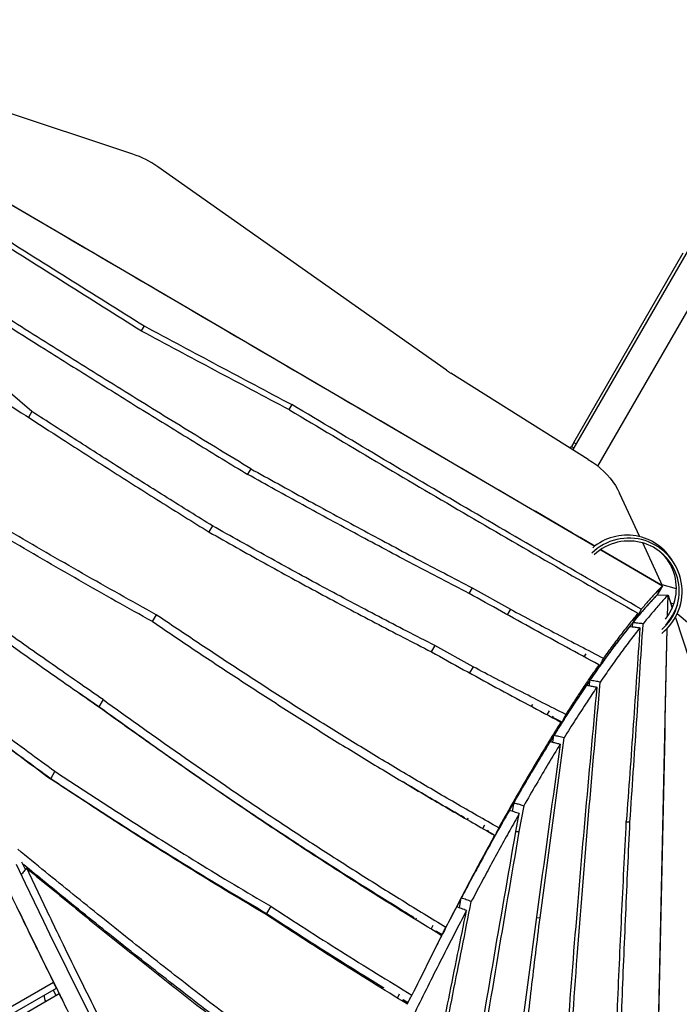
# Model space of a CAD drawing. Units: millimetres. Extents: x -12251.1 to -12214.1, y 20642.1 to 20664.3.
# Drawn here: x -12228.8 to -12228.1, y 20654 to 20655 of the extents above; entities that cross this region are included whole.
import ezdxf

# ---------------------------------------------------------------- set-up
doc = ezdxf.new("R2010")
doc.units = ezdxf.units.MM
doc.layers.get('0').update_dxf_attribs({"lineweight": 30})

# ---------------------------------------------------------------- blocks, each defined once
blk = doc.blocks.new('יער הגשם 3181')
at = {"color": 7, "linetype": 'Continuous', "lineweight": 25}
for p, q in [((-1.6387, 5.8684), (-2.9889, 3.5298)), ((-2.9621, 3.5121), (-1.611, 5.8524)), ((-3.8223, 3.9272), (-2.9654, 3.4262)), ((-3.4616, 3.8471), (-3.6955, 3.9248)), ((-3.1248, 3.6151), (-3.4349, 3.8336)), ((-2.988, 3.5374), (-2.8703, 3.7413)), ((-3.4496, 3.6627), (-3.4527, 3.6574)), ((-2.9724, 3.5194), (-3.1201, 3.612)), ((-3.5701, 3.5706), (-3.5959, 3.5931)), ((-3.2909, 3.5782), (-3.294, 3.5728)), ((-3.5701, 3.5706), (-3.5737, 3.5645)), ((-2.9914, 3.5314), (-2.9905, 3.5331)), ((-2.988, 3.5374), (-2.9905, 3.5331)), ((-2.9905, 3.5331), (-2.9879, 3.5316)), ((-2.988, 3.5374), (-2.9854, 3.5359)), ((-3.3349, 3.5092), (-3.3384, 3.5033)), ((-2.917, 3.4363), (-2.9387, 3.4831)), ((-3.376, 3.4479), (-3.3799, 3.4414)), ((-2.8926, 3.3837), (-2.9139, 3.4296)), ((-2.8926, 3.3837), (-2.9589, 3.4224)), ((-2.9589, 3.4224), (-2.8926, 3.3837)), ((-2.8926, 3.3837), (-2.8984, 3.3739)), ((-2.8972, 3.376), (-2.8926, 3.3837)), ((-2.8777, 3.3802), (-2.8931, 3.3848)), ((-3.0971, 3.3814), (-3.1006, 3.3755)), ((-3.0971, 3.3814), (-3.056, 3.3584)), ((-2.8993, 3.3729), (-2.8993, 3.3729)), ((-2.8984, 3.3739), (-2.8867, 3.3736)), ((-2.8978, 3.3738), (-2.8867, 3.3736)), ((-2.8872, 3.351), (-2.8867, 3.3736)), ((-2.8872, 3.3507), (-2.8867, 3.3736)), ((-2.8867, 3.3736), (-2.8821, 3.3597)), ((-2.884, 3.3653), (-2.8804, 3.3643)), ((-2.8766, 3.3631), (-2.8766, 3.3631)), ((-3.4366, 3.3525), (-3.4408, 3.3453)), ((-3.056, 3.3584), (-3.0594, 3.3526)), ((-2.9101, 3.3611), (-2.9101, 3.3611)), ((-2.8804, 3.3542), (-2.8802, 3.3536)), ((-2.8792, 3.3557), (-2.8795, 3.3559)), ((-2.6288, 3.1418), (-2.8768, 3.3536)), ((-2.9249, 3.3396), (-2.9246, 3.344)), ((-2.9197, 3.35), (-2.9208, 3.3506)), ((-2.8874, 3.3428), (-2.8874, 3.3441)), ((-2.8874, 3.3426), (-2.8874, 3.3439)), ((-2.8788, 3.3496), (-2.8634, 3.3025)), ((-2.9099, 2.33), (-2.8875, 3.3379)), ((-3.1372, 3.3194), (-3.1411, 3.3128)), ((-3.096, 3.2966), (-3.1372, 3.3194)), ((-2.9934, 3.3165), (-2.9931, 3.3169)), ((-2.9768, 3.3075), (-2.9748, 3.3104)), ((-2.9497, 3.3116), (-2.9497, 3.3116)), ((-2.9442, 3.319), (-2.9441, 3.319)), ((-2.971, 3.3044), (-2.9709, 3.3046)), ((-3.096, 3.2966), (-3.0999, 3.29)), ((-2.9613, 3.2981), (-2.96, 3.2974)), ((-2.9711, 3.2763), (-2.9706, 3.2822)), ((-3.4982, 3.2537), (-3.5206, 3.2692)), ((-3.4937, 3.2614), (-3.4982, 3.2537)), ((-3.0333, 3.2542), (-3.0321, 3.256)), ((-3.0165, 3.2452), (-3.0139, 3.2494)), ((-3.0109, 3.2423), (-3.01, 3.2438)), ((-3.0003, 3.2372), (-3.0103, 3.2423)), ((-3.0065, 3.2398), (-3.0062, 3.2402)), ((-3.0242, 3.0272), (-2.9984, 3.2203)), ((-3.0103, 3.2156), (-3.0093, 3.223)), ((-3.574, 3.1939), (-3.5737, 3.1941)), ((-3.413, 3.1933), (-3.413, 3.1929)), ((-3.5454, 3.1844), (-3.5499, 3.1767)), ((-3.0525, 3.1508), (-3.0542, 3.1415)), ((-3.3461, 3.1469), (-3.3456, 3.1472)), ((-3.341, 3.1441), (-3.3415, 3.1438)), ((-3.3364, 3.141), (-3.3369, 3.1407)), ((-3.0417, 3.1474), (-3.0469, 3.1196)), ((-3.4821, 3.1317), (-3.4813, 3.132)), ((-3.1023, 3.1326), (-3.1014, 3.1344)), ((-3.0502, 3.1197), (-3.0465, 3.139)), ((-2.9315, 3.1303), (-2.9276, 3.1302)), ((-3.0856, 3.1231), (-3.0835, 3.127)), ((-3.0803, 3.1201), (-3.0797, 3.1211)), ((-3.0724, 3.1156), (-3.08, 3.1199)), ((-3.0502, 3.1196), (-3.0469, 3.1196)), ((-3.43, 3.0985), (-3.4292, 3.099)), ((-3.2836, 3.1061), (-3.2848, 3.1061)), ((-3.4244, 3.096), (-3.4252, 3.0955)), ((-3.4195, 3.093), (-3.4204, 3.0925)), ((-3.5772, 3.0788), (-3.5809, 3.0867)), ((-3.5718, 3.0771), (-3.5727, 3.0788)), ((-3.5716, 3.0769), (-3.5724, 3.0787)), ((-3.1109, 3.0378), (-3.1088, 3.0484)), ((-3.5285, 3.0416), (-3.5275, 3.0422)), ((-3.5233, 3.0388), (-3.5243, 3.0383)), ((-3.5192, 3.0355), (-3.5202, 3.0349)), ((-3.3136, 3.0395), (-3.3181, 3.0318)), ((-3.1609, 3.0284), (-3.1614, 3.0273)), ((-3.1577, 3.0252), (-3.1569, 3.0269)), ((-3.0281, 3.0273), (-3.0242, 3.0272)), ((-3.136, 3.0118), (-3.1353, 3.0134)), ((-3.1354, 3.0128), (-3.1294, 3.0091)), ((-3.133, 3.01), (-3.1325, 3.0111)), ((-3.133, 3.0098), (-3.1324, 3.011)), ((-3.8469, 2.7852), (-3.547, 2.9579)), ((-3.8433, 2.7789), (-3.5437, 2.9516)), ((-3.4205, 2.9553), (-3.421, 2.9563)), ((-3.1938, 2.9511), (-3.1931, 2.9527)), ((-3.5407, 2.9453), (-3.8391, 2.7733)), ((-3.5473, 2.9495), (-3.5441, 2.9433)), ((-3.1773, 2.9409), (-3.1752, 2.9453)), ((-3.1721, 2.9378), (-3.1713, 2.9395)), ((-3.1713, 2.9394), (-3.1662, 2.9362)), ((-3.1693, 2.936), (-3.1685, 2.9377)), ((-3.1693, 2.9359), (-3.1684, 2.9376)), ((-3.1661, 2.9363), (-3.167, 2.9345))]:
    blk.add_line(p, q, dxfattribs=at)
at = {"color": 7, "linetype": 'Continuous', "lineweight": 25, "flags": 128}
for points in [[(-3.5065, 2.9202), (-3.5169, 2.941), (-3.5272, 2.9617), (-3.5374, 2.9823), (-3.5475, 3.0029), (-3.5575, 3.0233), (-3.5673, 3.0438), (-3.5771, 3.0641), (-3.5867, 3.0844)], [(-2.9724, 3.5194), (-2.9679, 3.5165), (-2.9637, 3.5134), (-2.9596, 3.51), (-2.9558, 3.5065), (-2.9522, 3.5029), (-2.9489, 3.4991), (-2.9459, 3.4952), (-2.9432, 3.4912), (-2.9408, 3.4872), (-2.9387, 3.4831)], [(-3.5382, 2.9405), (-3.5439, 2.9521), (-3.5541, 2.9727), (-3.5642, 2.9933), (-3.5742, 3.0138), (-3.584, 3.0342)], [(-3.0055, 3.229), (-3.0037, 3.2332), (-3.0027, 3.2352), (-3.0018, 3.2373)], [(-2.9966, 3.2455), (-2.9975, 3.2434), (-2.9985, 3.2413), (-3.0003, 3.2372)], [(-3.3965, 3.1814), (-3.3965, 3.1814), (-3.3961, 3.1815)], [(-3.4996, 3.1438), (-3.4996, 3.1435), (-3.4996, 3.143)], [(-3.0686, 3.1237), (-3.0695, 3.1217), (-3.0705, 3.1196), (-3.0724, 3.1156)], [(-3.0768, 3.1076), (-3.0758, 3.1096), (-3.0749, 3.1117), (-3.073, 3.1157)], [(-3.2719, 3.0975), (-3.2719, 3.0977), (-3.2723, 3.0987)], [(-3.2279, 3.0701), (-3.227, 3.0683), (-3.227, 3.0683)], [(-3.2169, 3.0619), (-3.2165, 3.0618), (-3.2147, 3.0618)], [(-3.3145, 3.0295), (-3.3148, 3.0287), (-3.3149, 3.0282)], [(-3.2942, 3.0147), (-3.2933, 3.0155), (-3.2931, 3.0157)], [(-3.1412, 3.015), (-3.1401, 3.0172), (-3.1391, 3.0193)], [(-3.47, 2.996), (-3.4702, 2.9949), (-3.4702, 2.9945)], [(-3.453, 2.9808), (-3.4517, 2.9814), (-3.4515, 2.9815)], [(-3.2204, 2.9696), (-3.2207, 2.9691), (-3.2211, 2.9681)], [(-3.5437, 2.9516), (-3.5454, 2.9548), (-3.5462, 2.9564), (-3.547, 2.9579)], [(-3.1994, 2.9545), (-3.1986, 2.9555), (-3.1983, 2.9559)], [(-3.5407, 2.9453), (-3.5399, 2.9437), (-3.539, 2.9421), (-3.5373, 2.9389)]]:
    blk.add_lwpolyline(points, dxfattribs=at)
at = {"color": 7, "linetype": 'Continuous', "lineweight": 25}
for centre, radius, start, end in [((-3.4942, 3.7495), 0.1029, 54.7768, 71.4926), ((-3.065, 3.7001), 0.1039, 234.8301, 237.9484), ((-2.9307, 3.381), 0.057, 30.0574, 130.3742), ((-2.9287, 3.3776), 0.0572, 308.0192, 134.3555), ((-2.9287, 3.3776), 0.0541, 310.746, 133.4506), ((-2.9307, 3.381), 0.053, 345.7091, 43.8737), ((-2.9307, 3.381), 0.057, 316.3289, 341.7614), ((-2.9307, 3.381), 0.053, 321.3016, 345.7091), ((-3.1908, 3.0315), 0.013, 36.1246, 79.3782), ((-3.5439, 2.9431), 0.013, 175.5727, 208.6689)]:
    blk.add_arc(centre, radius, start, end, dxfattribs=at)
for points, knots in [([(-3.8704, 3.9264), (-3.8276, 3.8998), (-3.7422, 3.8465), (-3.602, 3.7584), (-3.5045, 3.6971), (-3.4496, 3.6627)], [0, 0, 0, 0, 0.3042949, 0.6085936, 1, 1, 1, 1]), ([(-2.9653, 3.4261), (-3.0501, 3.4756), (-3.2439, 3.5886), (-3.5295, 3.7558), (-3.7305, 3.8734), (-3.8225, 3.9273)], [0, 0, 0, 0, 0.296542, 0.677857, 1, 1, 1, 1]), ([(-3.4525, 3.6572), (-3.5071, 3.6915), (-3.6038, 3.7525), (-3.7427, 3.84), (-3.8273, 3.8929), (-3.8695, 3.9193)], [0, 0, 0, 0, 0.39265, 0.696324, 1, 1, 1, 1]), ([(-3.7473, 3.7579), (-3.7154, 3.7379), (-3.6516, 3.6978), (-3.5698, 3.6463), (-3.5018, 3.6037), (-3.4474, 3.5699), (-3.3929, 3.5364), (-3.3565, 3.5142), (-3.3383, 3.5032)], [0, 0, 0, 0, 0.234461, 0.468921, 0.601684, 0.734446, 0.867223, 1, 1, 1, 1]), ([(-3.3349, 3.5092), (-3.3575, 3.5229), (-3.4026, 3.5503), (-3.4705, 3.5922), (-3.5387, 3.6347), (-3.63, 3.692), (-3.6986, 3.7349), (-3.7442, 3.7636)], [0, 0, 0, 0, 0.164423, 0.328857, 0.496641, 0.664426, 1, 1, 1, 1]), ([(-3.8296, 3.7295), (-3.807, 3.7151), (-3.7617, 3.6862), (-3.6906, 3.6401), (-3.6159, 3.5917), (-3.5462, 3.5466), (-3.4851, 3.5074), (-3.4325, 3.4741), (-3.3973, 3.4522), (-3.3797, 3.4413)], [0, 0, 0, 0, 0.150601, 0.301207, 0.475895, 0.650581, 0.767055, 0.883529, 1, 1, 1, 1]), ([(-3.4496, 3.6627), (-3.4232, 3.6485), (-3.3703, 3.6203), (-3.3174, 3.5922), (-3.2909, 3.5782)], [0, 0, 0, 0, 0.4999962, 1, 1, 1, 1]), ([(-3.2935, 3.5726), (-3.3201, 3.5866), (-3.3731, 3.6147), (-3.426, 3.643), (-3.4525, 3.6572)], [0, 0, 0, 0, 0.499995, 1, 1, 1, 1]), ([(-2.9154, 3.3585), (-2.9468, 3.3765), (-3.0097, 3.4125), (-3.1037, 3.4672), (-3.1974, 3.5224), (-3.2597, 3.5596), (-3.2909, 3.5782)], [0, 0, 0, 0, 0.249974, 0.499948, 0.749974, 1, 1, 1, 1]), ([(-3.376, 3.4479), (-3.3923, 3.4579), (-3.4248, 3.4781), (-3.4734, 3.5087), (-3.5218, 3.5396), (-3.554, 3.5603), (-3.5701, 3.5706)], [0, 0, 0, 0, 0.249975, 0.499951, 0.749975, 1, 1, 1, 1]), ([(-3.2935, 3.5726), (-3.2625, 3.5541), (-3.2004, 3.5171), (-3.107, 3.4622), (-3.0132, 3.4078), (-2.9504, 3.372), (-2.919, 3.3542)], [0, 0, 0, 0, 0.2499706, 0.4999405, 0.7499703, 1, 1, 1, 1]), ([(-3.1004, 3.3754), (-3.1204, 3.3858), (-3.1603, 3.4065), (-3.2199, 3.4383), (-3.2792, 3.4704), (-3.3186, 3.4923), (-3.3383, 3.5032)], [0, 0, 0, 0, 0.249944, 0.499888, 0.749944, 1, 1, 1, 1]), ([(-3.3349, 3.5092), (-3.3152, 3.4984), (-3.2759, 3.4766), (-3.2165, 3.4444), (-3.157, 3.4126), (-3.117, 3.3918), (-3.0971, 3.3814)], [0, 0, 0, 0, 0.249951, 0.499902, 0.749951, 1, 1, 1, 1]), ([(-3.1372, 3.3194), (-3.1573, 3.3297), (-3.1975, 3.3504), (-3.2574, 3.3822), (-3.3169, 3.4147), (-3.3563, 3.4368), (-3.376, 3.4479)], [0, 0, 0, 0, 0.249889, 0.499779, 0.749889, 1, 1, 1, 1]), ([(-3.4366, 3.3525), (-3.4498, 3.3598), (-3.4762, 3.3745), (-3.5157, 3.3968), (-3.5549, 3.4194), (-3.581, 3.4345), (-3.5941, 3.4421)], [0, 0, 0, 0, 0.249966, 0.499934, 0.749966, 1, 1, 1, 1]), ([(-3.3797, 3.4413), (-3.36, 3.4302), (-3.3207, 3.408), (-3.2612, 3.3756), (-3.2013, 3.3437), (-3.161, 3.323), (-3.1409, 3.3127)], [0, 0, 0, 0, 0.2498902, 0.4997789, 0.7498895, 1, 1, 1, 1]), ([(-3.4405, 3.3452), (-3.4538, 3.3525), (-3.4802, 3.3672), (-3.5196, 3.3896), (-3.5588, 3.4122), (-3.5849, 3.4274), (-3.5979, 3.435)], [0, 0, 0, 0, 0.249966, 0.499933, 0.749966, 1, 1, 1, 1]), ([(-3.4937, 3.2614), (-3.5119, 3.274), (-3.5484, 3.2993), (-3.6052, 3.3393), (-3.6642, 3.3811), (-3.705, 3.4102), (-3.7255, 3.4247)], [0, 0, 0, 0, 0.234752, 0.469525, 0.734762, 1, 1, 1, 1]), ([(-3.7199, 3.4106), (-3.7042, 3.3994), (-3.6596, 3.3676), (-3.6006, 3.3255), (-3.5425, 3.2845), (-3.5133, 3.2642), (-3.4987, 3.254)], [0, 0, 0, 0, 0.2130686, 0.6065197, 0.8032604, 1, 1, 1, 1]), ([(-2.8926, 3.3837), (-2.8951, 3.3811), (-2.9, 3.376), (-2.9076, 3.3676), (-2.9128, 3.3615), (-2.9154, 3.3585)], [0, 0, 0, 0, 0.333331, 0.666664, 1, 1, 1, 1]), ([(-2.961, 3.2988), (-2.9843, 3.3114), (-3.0309, 3.3366), (-3.0772, 3.3625), (-3.1004, 3.3754)], [0, 0, 0, 0, 0.4999601, 1, 1, 1, 1]), ([(-2.8984, 3.3739), (-2.9012, 3.3709), (-2.9068, 3.3649), (-2.9156, 3.3549), (-2.9216, 3.3477), (-2.9246, 3.344)], [0, 0, 0, 0, 0.333333, 0.666667, 1, 1, 1, 1]), ([(-2.8984, 3.3739), (-2.9019, 3.3702), (-2.9088, 3.3628), (-2.916, 3.3543), (-2.9197, 3.35)], [0, 0, 0, 0, 0.500001, 1, 1, 1, 1]), ([(-2.8867, 3.3736), (-2.8896, 3.3705), (-2.8953, 3.3643), (-2.9042, 3.354), (-2.9104, 3.3465), (-2.9135, 3.3428)], [0, 0, 0, 0, 0.333357, 0.666691, 1, 1, 1, 1]), ([(-3.0686, 3.1237), (-3.0842, 3.1326), (-3.1155, 3.1504), (-3.1621, 3.1777), (-3.2085, 3.2055), (-3.2546, 3.2339), (-3.3005, 3.2628), (-3.3461, 3.2923), (-3.3915, 3.3222), (-3.4215, 3.3424), (-3.4366, 3.3525)], [0, 0, 0, 0, 0.124801, 0.249614, 0.374425, 0.499223, 0.624409, 0.749607, 0.874808, 1, 1, 1, 1]), ([(-3.056, 3.3584), (-3.0394, 3.3496), (-3.0062, 3.3319), (-2.9728, 3.3145), (-2.9561, 3.3058)], [0, 0, 0, 0, 0.499984, 1, 1, 1, 1]), ([(-2.919, 3.3542), (-2.922, 3.3505), (-2.9279, 3.3433), (-2.9371, 3.3315), (-2.9465, 3.3191), (-2.9529, 3.3102), (-2.9561, 3.3058)], [0, 0, 0, 0, 0.249997, 0.499996, 0.749997, 1, 1, 1, 1]), ([(-2.9233, 3.3457), (-2.9226, 3.3471), (-2.9215, 3.3492), (-2.9201, 3.352), (-2.9194, 3.3534), (-2.919, 3.3542)], [0, 0, 0, 0, 0.5, 0.75, 1, 1, 1, 1]), ([(-2.9154, 3.3585), (-2.9157, 3.3578), (-2.9165, 3.3564), (-2.9179, 3.3535), (-2.919, 3.3514), (-2.9197, 3.35)], [0, 0, 0, 0, 0.25, 0.5, 1, 1, 1, 1]), ([(-3.4405, 3.3452), (-3.4256, 3.3351), (-3.3957, 3.3148), (-3.3505, 3.285), (-3.3051, 3.2555), (-3.2593, 3.2265), (-3.2132, 3.198), (-3.1667, 3.1701), (-3.12, 3.1426), (-3.0887, 3.1247), (-3.073, 3.1157)], [0, 0, 0, 0, 0.12481, 0.24963, 0.374446, 0.499251, 0.62443, 0.749622, 0.874817, 1, 1, 1, 1]), ([(-2.9233, 3.3457), (-2.9262, 3.342), (-2.9321, 3.3348), (-2.9412, 3.3231), (-2.9505, 3.3107), (-2.9568, 3.3018), (-2.96, 3.2974)], [0, 0, 0, 0, 0.25, 0.5, 0.75, 1, 1, 1, 1]), ([(-2.9276, 3.1302), (-2.9252, 3.1656), (-2.9204, 3.2365), (-2.9158, 3.3073), (-2.9135, 3.3428)], [0, 0, 0, 0, 0.499999, 1, 1, 1, 1]), ([(-2.9135, 3.3428), (-2.9153, 3.343), (-2.9181, 3.3433), (-2.9218, 3.3437), (-2.9237, 3.3439), (-2.9246, 3.344)], [0, 0, 0, 0, 0.5, 0.75, 1, 1, 1, 1]), ([(-2.9279, 3.34), (-2.9313, 3.3357), (-2.9381, 3.3271), (-2.9487, 3.3131), (-2.9595, 3.2982), (-2.9669, 3.2876), (-2.9706, 3.2822)], [0, 0, 0, 0, 0.25, 0.4999999, 0.7499999, 1, 1, 1, 1]), ([(-2.9168, 3.3386), (-2.9202, 3.3343), (-2.927, 3.3256), (-2.9376, 3.3114), (-2.9484, 3.2964), (-2.9558, 3.2856), (-2.9595, 3.2802)], [0, 0, 0, 0, 0.25003, 0.50004, 0.750029, 1, 1, 1, 1]), ([(-2.9168, 3.3386), (-2.9192, 3.3039), (-2.924, 3.2345), (-2.929, 3.1651), (-2.9315, 3.1304)], [0, 0, 0, 0, 0.499998, 1, 1, 1, 1]), ([(-2.9279, 3.34), (-2.927, 3.3399), (-2.9247, 3.3396), (-2.9209, 3.3391), (-2.9182, 3.3388), (-2.9168, 3.3386)], [0, 0, 0, 0, 0.2499999, 0.6249999, 1, 1, 1, 1]), ([(-2.9099, 2.3299), (-2.9061, 2.4942), (-2.8985, 2.8303), (-2.8912, 3.1664), (-2.8875, 3.3381)], [0, 0, 0, 0, 0.489052, 1, 1, 1, 1]), ([(-3.1409, 3.3127), (-3.1294, 3.3063), (-3.1063, 3.2935), (-3.06, 3.2682), (-3.0251, 3.2496), (-3.0018, 3.2373)], [0, 0, 0, 0, 0.249963, 0.499926, 1, 1, 1, 1]), ([(-2.961, 3.2988), (-2.9642, 3.2941), (-2.9708, 3.2848), (-2.98, 3.271), (-2.9886, 3.2579), (-2.9939, 3.2496), (-2.9966, 3.2455)], [0, 0, 0, 0, 0.281584, 0.563169, 0.781584, 1, 1, 1, 1]), ([(-2.961, 3.2988), (-2.9613, 3.2981), (-2.962, 3.2967), (-2.9633, 3.2939), (-2.9642, 3.2918), (-2.9649, 3.2904)], [0, 0, 0, 0, 0.25, 0.5, 1, 1, 1, 1]), ([(-2.96, 3.2974), (-2.9593, 3.2988), (-2.9583, 3.3009), (-2.957, 3.3037), (-2.9564, 3.3051), (-2.9561, 3.3058)], [0, 0, 0, 0, 0.5, 0.75, 1, 1, 1, 1]), ([(-2.9966, 3.2455), (-3.0132, 3.2539), (-3.0465, 3.2707), (-3.0795, 3.288), (-3.096, 3.2966)], [0, 0, 0, 0, 0.499969, 1, 1, 1, 1]), ([(-2.9649, 3.2904), (-2.9682, 3.2856), (-2.9749, 3.276), (-2.9843, 3.262), (-2.9927, 3.2491), (-2.9978, 3.2412), (-3.0003, 3.2372)], [0, 0, 0, 0, 0.291442, 0.582883, 0.791442, 1, 1, 1, 1]), ([(-2.9936, 2.8554), (-2.9903, 2.9017), (-2.9837, 2.9958), (-2.9722, 3.1374), (-2.9637, 3.2326), (-2.9595, 3.2802)], [0, 0, 0, 0, 0.326659, 0.66332, 1, 1, 1, 1]), ([(-2.9595, 3.2802), (-2.9613, 3.2806), (-2.9641, 3.2811), (-2.9678, 3.2817), (-2.9697, 3.2821), (-2.9706, 3.2822)], [0, 0, 0, 0, 0.4999999, 0.75, 1, 1, 1, 1]), ([(-3.6618, 3.2705), (-3.6424, 3.2561), (-3.6038, 3.2272), (-3.5648, 3.1987), (-3.5454, 3.1844)], [0, 0, 0, 0, 0.499993, 1, 1, 1, 1]), ([(-2.9742, 3.2769), (-2.9779, 3.2715), (-2.9854, 3.2603), (-2.9971, 3.2424), (-3.0052, 3.2294), (-3.0093, 3.223)], [0, 0, 0, 0, 0.32124, 0.66062, 1, 1, 1, 1]), ([(-2.9632, 3.2748), (-2.9675, 3.2276), (-2.9763, 3.1331), (-2.9881, 2.9934), (-2.9951, 2.9009), (-2.9984, 2.8557)], [0, 0, 0, 0, 0.3384537, 0.6769214, 1, 1, 1, 1]), ([(-2.9632, 3.2748), (-2.9667, 3.2696), (-2.9741, 3.2584), (-2.9859, 3.2403), (-2.9942, 3.227), (-2.9984, 3.2203)], [0, 0, 0, 0, 0.306956, 0.65349, 1, 1, 1, 1]), ([(-2.9742, 3.2769), (-2.9733, 3.2767), (-2.971, 3.2763), (-2.9673, 3.2756), (-2.9645, 3.2751), (-2.9632, 3.2748)], [0, 0, 0, 0, 0.25, 0.625, 1, 1, 1, 1]), ([(-3.4937, 3.2614), (-3.4787, 3.2507), (-3.4488, 3.2292), (-3.4036, 3.1975), (-3.3581, 3.1662), (-3.3122, 3.1353), (-3.266, 3.105), (-3.2194, 3.0752), (-3.1725, 3.0458), (-3.141, 3.0266), (-3.1253, 3.0171)], [0, 0, 0, 0, 0.124812, 0.249632, 0.374449, 0.499255, 0.624433, 0.749624, 0.874818, 1, 1, 1, 1]), ([(-3.657, 3.2558), (-3.6411, 3.2439), (-3.6055, 3.2174), (-3.5697, 3.1912), (-3.5499, 3.1767)], [0, 0, 0, 0, 0.448373, 1, 1, 1, 1]), ([(-3.6547, 3.2541), (-3.6373, 3.2411), (-3.6025, 3.215), (-3.5675, 3.1892), (-3.55, 3.1762)], [0, 0, 0, 0, 0.499994, 1, 1, 1, 1]), ([(-3.1299, 3.0079), (-3.1456, 3.0176), (-3.177, 3.0368), (-3.2238, 3.0663), (-3.2704, 3.0963), (-3.3166, 3.1268), (-3.3625, 3.1579), (-3.4082, 3.1895), (-3.4536, 3.2216), (-3.4836, 3.2432), (-3.4987, 3.254)], [0, 0, 0, 0, 0.1248, 0.249613, 0.374422, 0.499219, 0.624406, 0.749604, 0.874807, 1, 1, 1, 1]), ([(-3.4982, 3.2537), (-3.4833, 3.243), (-3.4533, 3.2215), (-3.408, 3.1897), (-3.3625, 3.1584), (-3.3166, 3.1275), (-3.2703, 3.0971), (-3.2236, 3.0673), (-3.1866, 3.0441), (-3.165, 3.0309), (-3.1593, 3.0274)], [0, 0, 0, 0, 0.135563, 0.271136, 0.406705, 0.542262, 0.678219, 0.814191, 0.950165, 1, 1, 1, 1]), ([(-3.0018, 3.2373), (-3.0061, 3.2304), (-3.0146, 3.2167), (-3.0278, 3.1949), (-3.0412, 3.1721), (-3.0548, 3.1485), (-3.064, 3.132), (-3.0686, 3.1237)], [0, 0, 0, 0, 0.2000003, 0.4000007, 0.600001, 0.8000009, 1, 1, 1, 1]), ([(-3.0055, 3.229), (-3.0098, 3.2222), (-3.0184, 3.2085), (-3.0315, 3.1867), (-3.0449, 3.164), (-3.0585, 3.1404), (-3.0677, 3.1238), (-3.0724, 3.1156)], [0, 0, 0, 0, 0.2, 0.4, 0.5999999, 0.7999999, 1, 1, 1, 1]), ([(-3.0134, 3.2164), (-3.0176, 3.2095), (-3.0261, 3.1956), (-3.0392, 3.1738), (-3.048, 3.1584), (-3.0525, 3.1508)], [0, 0, 0, 0, 0.333333, 0.666667, 1, 1, 1, 1]), ([(-3.0134, 3.2164), (-3.0125, 3.2162), (-3.0102, 3.2156), (-3.0066, 3.2147), (-3.0038, 3.214), (-3.0025, 3.2137)], [0, 0, 0, 0, 0.25, 0.625, 1, 1, 1, 1]), ([(-2.9984, 3.2203), (-3.0002, 3.2208), (-3.0029, 3.2214), (-3.0066, 3.2223), (-3.0084, 3.2228), (-3.0093, 3.223)], [0, 0, 0, 0, 0.5, 0.75, 1, 1, 1, 1]), ([(-3.0025, 3.2137), (-3.0104, 3.1562), (-3.0223, 3.0701), (-3.0378, 2.9552), (-3.0493, 2.8681), (-3.0605, 2.7801), (-3.0677, 2.7209), (-3.0713, 2.6912)], [0, 0, 0, 0, 0.33015, 0.495228, 0.660306, 0.830151, 1, 1, 1, 1]), ([(-3.0025, 3.2137), (-3.0067, 3.2067), (-3.0153, 3.1927), (-3.0283, 3.1706), (-3.0373, 3.1551), (-3.0417, 3.1474)], [0, 0, 0, 0, 0.333357, 0.66669, 1, 1, 1, 1]), ([(-3.5454, 3.1844), (-3.5264, 3.1719), (-3.4884, 3.147), (-3.4372, 3.1144), (-3.392, 3.0864), (-3.353, 3.0627), (-3.3267, 3.0473), (-3.3136, 3.0395)], [0, 0, 0, 0, 0.249834, 0.499664, 0.666441, 0.833225, 1, 1, 1, 1]), ([(-3.3186, 3.0307), (-3.3317, 3.0384), (-3.3578, 3.0539), (-3.3967, 3.0777), (-3.4419, 3.1058), (-3.493, 3.1386), (-3.531, 3.1637), (-3.55, 3.1762)], [0, 0, 0, 0, 0.166537, 0.333084, 0.499623, 0.749809, 1, 1, 1, 1]), ([(-3.5499, 3.1767), (-3.531, 3.1642), (-3.493, 3.1392), (-3.4417, 3.1067), (-3.3965, 3.0787), (-3.3575, 3.055), (-3.3312, 3.0396), (-3.3181, 3.0318)], [0, 0, 0, 0, 0.249836, 0.499667, 0.666443, 0.833226, 1, 1, 1, 1]), ([(-3.1054, 3.1345), (-3.1101, 3.1371), (-3.1303, 3.1487), (-3.1527, 3.1618), (-3.1703, 3.1723), (-3.1724, 3.1736)], [0, 0, 0, 0, 0.2066795, 0.9049953, 1, 1, 1, 1]), ([(-3.0525, 3.1508), (-3.0516, 3.1505), (-3.0493, 3.1498), (-3.0457, 3.1487), (-3.0431, 3.1478), (-3.0417, 3.1474)], [0, 0, 0, 0, 0.25, 0.625, 1, 1, 1, 1]), ([(-3.0572, 3.1425), (-3.0607, 3.1364), (-3.0676, 3.1242), (-3.0782, 3.1052), (-3.0886, 3.0862), (-3.0988, 3.0673), (-3.1055, 3.0547), (-3.1088, 3.0484)], [0, 0, 0, 0, 0.206483, 0.412966, 0.619449, 0.809725, 1, 1, 1, 1]), ([(-3.0465, 3.139), (-3.0483, 3.1396), (-3.051, 3.1405), (-3.0545, 3.1416), (-3.0563, 3.1422), (-3.0572, 3.1425)], [0, 0, 0, 0, 0.5, 0.75, 1, 1, 1, 1]), ([(-3.0465, 3.139), (-3.0499, 3.133), (-3.0567, 3.121), (-3.067, 3.1023), (-3.0774, 3.0834), (-3.0877, 3.0641), (-3.0946, 3.0511), (-3.0981, 3.0445)], [0, 0, 0, 0, 0.202319, 0.404628, 0.606928, 0.803468, 1, 1, 1, 1]), ([(-2.9493, 2.7189), (-2.948, 2.7536), (-2.9455, 2.8228), (-2.9412, 2.926), (-2.9366, 3.0285), (-2.9332, 3.0964), (-2.9315, 3.1304)], [0, 0, 0, 0, 0.252348, 0.504699, 0.752348, 1, 1, 1, 1]), ([(-2.9435, 2.7296), (-2.9424, 2.7633), (-2.9401, 2.8307), (-2.9363, 2.9312), (-2.9322, 3.031), (-2.9291, 3.0972), (-2.9276, 3.1302)], [0, 0, 0, 0, 0.252348, 0.504699, 0.752348, 1, 1, 1, 1]), ([(-3.1231, 2.686), (-3.1192, 2.7104), (-3.1115, 2.7592), (-3.0956, 2.8558), (-3.0752, 2.976), (-3.0585, 3.0718), (-3.0502, 3.1197)], [0, 0, 0, 0, 0.168326, 0.336656, 0.668325, 1, 1, 1, 1]), ([(-3.0469, 3.1196), (-3.055, 3.0723), (-3.0711, 2.9778), (-3.0909, 2.8584), (-3.1066, 2.7613), (-3.1143, 2.7114), (-3.1182, 2.6865)], [0, 0, 0, 0, 0.327755, 0.655514, 0.827755, 1, 1, 1, 1]), ([(-3.073, 3.1157), (-3.077, 3.1084), (-3.0854, 3.0931), (-3.0983, 3.069), (-3.1117, 3.0435), (-3.1207, 3.0259), (-3.1253, 3.0171)], [0, 0, 0, 0, 0.234359, 0.489575, 0.744789, 1, 1, 1, 1]), ([(-3.6166, 3.1021), (-3.6114, 3.091), (-3.6009, 3.0688), (-3.5849, 3.0352), (-3.5705, 3.0055), (-3.5578, 2.9797), (-3.5506, 2.9652), (-3.547, 2.9579)], [0, 0, 0, 0, 0.233665, 0.467262, 0.700825, 0.850408, 1, 1, 1, 1]), ([(-3.2213, 2.8185), (-3.2419, 2.8336), (-3.2832, 2.8638), (-3.3446, 2.9099), (-3.4056, 2.9567), (-3.4659, 3.0041), (-3.5259, 3.0522), (-3.5656, 3.0845), (-3.5854, 3.1007)], [0, 0, 0, 0, 0.166531, 0.333068, 0.499594, 0.666391, 0.833196, 1, 1, 1, 1]), ([(-3.0768, 3.1076), (-3.0808, 3.1003), (-3.0892, 3.0851), (-3.1022, 3.061), (-3.1157, 3.0355), (-3.1248, 3.0179), (-3.1294, 3.0091)], [0, 0, 0, 0, 0.2339942, 0.4893295, 0.7446648, 1, 1, 1, 1]), ([(-3.5759, 3.0804), (-3.5764, 3.0798), (-3.5773, 3.0787), (-3.5792, 3.0764), (-3.5806, 3.0746), (-3.5815, 3.0735)], [0, 0, 0, 0, 0.250045, 0.500089, 1, 1, 1, 1]), ([(-3.2422, 2.8226), (-3.2576, 2.8339), (-3.2937, 2.8603), (-3.3499, 2.9027), (-3.411, 2.9495), (-3.4715, 2.9971), (-3.5275, 3.042), (-3.5633, 3.0712), (-3.5792, 3.0842)], [0, 0, 0, 0, 0.134112, 0.314334, 0.494545, 0.675037, 0.855539, 1, 1, 1, 1]), ([(-3.5759, 3.0804), (-3.5716, 3.0714), (-3.5631, 3.0533), (-3.55, 3.026), (-3.5351, 2.9952), (-3.5182, 2.9608), (-3.4994, 2.9229), (-3.4802, 2.8848), (-3.4607, 2.8466), (-3.4409, 2.8082), (-3.4212, 2.7705), (-3.4016, 2.7335), (-3.3821, 2.6972), (-3.3624, 2.6608), (-3.3425, 2.6245), (-3.3291, 2.6004), (-3.3224, 2.5883)], [0, 0, 0, 0, 0.056578, 0.113159, 0.169743, 0.247192, 0.324649, 0.402114, 0.479586, 0.557068, 0.634558, 0.70763, 0.78071, 0.853798, 0.926895, 1, 1, 1, 1]), ([(-3.5759, 3.0804), (-3.5569, 3.0648), (-3.5189, 3.0337), (-3.4616, 2.9875), (-3.4038, 2.9418), (-3.3454, 2.8967), (-3.2866, 2.8521), (-3.247, 2.8228), (-3.2272, 2.8081)], [0, 0, 0, 0, 0.166558, 0.333119, 0.499672, 0.666444, 0.833224, 1, 1, 1, 1]), ([(-3.0981, 3.0445), (-3.0999, 3.0452), (-3.1026, 3.0462), (-3.1061, 3.0475), (-3.1079, 3.0481), (-3.1088, 3.0484)], [0, 0, 0, 0, 0.5, 0.75, 1, 1, 1, 1]), ([(-3.3136, 3.0395), (-3.301, 3.0314), (-3.276, 3.0151), (-3.2381, 2.9911), (-3.2001, 2.9674), (-3.1745, 2.9518), (-3.1618, 2.9441)], [0, 0, 0, 0, 0.249929, 0.499858, 0.749929, 1, 1, 1, 1]), ([(-3.1032, 3.0349), (-3.1076, 3.0265), (-3.1163, 3.0097), (-3.1297, 2.9835), (-3.1432, 2.9568), (-3.1568, 2.9294), (-3.1705, 2.9014), (-3.1797, 2.8823), (-3.1843, 2.8727)], [0, 0, 0, 0, 0.166688, 0.333367, 0.500038, 0.6667, 0.833354, 1, 1, 1, 1]), ([(-3.1411, 2.8454), (-3.1348, 2.877), (-3.1224, 2.9402), (-3.1096, 3.0034), (-3.1032, 3.0349)], [0, 0, 0, 0, 0.499996, 1, 1, 1, 1]), ([(-3.1373, 2.8452), (-3.1309, 2.8785), (-3.118, 2.9449), (-3.1047, 3.0113), (-3.0981, 3.0445)], [0, 0, 0, 0, 0.4999953, 1, 1, 1, 1]), ([(-3.1032, 3.0349), (-3.1049, 3.0356), (-3.1076, 3.0366), (-3.1112, 3.0379), (-3.113, 3.0385), (-3.1139, 3.0389)], [0, 0, 0, 0, 0.5, 0.75, 1, 1, 1, 1]), ([(-3.1665, 2.9342), (-3.1793, 2.9421), (-3.2049, 2.9578), (-3.243, 2.9817), (-3.2809, 3.006), (-3.306, 3.0224), (-3.3186, 3.0307)], [0, 0, 0, 0, 0.2499355, 0.4998699, 0.7499351, 1, 1, 1, 1]), ([(-3.3181, 3.0318), (-3.3056, 3.0237), (-3.2805, 3.0074), (-3.2426, 2.9833), (-3.2132, 2.9649), (-3.1963, 2.9546), (-3.1922, 2.9522)], [0, 0, 0, 0, 0.301153, 0.602307, 0.903628, 1, 1, 1, 1]), ([(-3.0424, 2.8747), (-3.0394, 2.9001), (-3.0335, 2.951), (-3.0273, 3.0018), (-3.0242, 3.0272)], [0, 0, 0, 0, 0.499995, 1, 1, 1, 1]), ([(-3.124, 3.0194), (-3.125, 3.0175), (-3.1287, 3.0105), (-3.1324, 3.0032), (-3.1351, 2.9979)], [0, 0, 0, 0, 0.273589, 1, 1, 1, 1]), ([(-3.1294, 3.0091), (-3.1287, 3.0104), (-3.1276, 3.0124), (-3.1263, 3.0151), (-3.1256, 3.0164), (-3.1253, 3.0171)], [0, 0, 0, 0, 0.5, 0.75, 1, 1, 1, 1]), ([(-3.1299, 3.0079), (-3.1352, 2.9975), (-3.1457, 2.9767), (-3.1564, 2.9549), (-3.1618, 2.9441)], [0, 0, 0, 0, 0.500005, 1, 1, 1, 1]), ([(-3.1968, 2.9549), (-3.1969, 2.9547), (-3.1971, 2.9542), (-3.1974, 2.9537), (-3.1975, 2.9533)], [0, 0, 0, 0, 0.355201, 1, 1, 1, 1]), ([(-3.5407, 2.9453), (-3.5353, 2.9344), (-3.5244, 2.9126), (-3.5077, 2.8798), (-3.4908, 2.8468), (-3.4793, 2.8248), (-3.4736, 2.8138)], [0, 0, 0, 0, 0.249833, 0.499755, 0.749799, 1, 1, 1, 1]), ([(-3.1662, 2.9362), (-3.1654, 2.9375), (-3.1643, 2.9395), (-3.1629, 2.9421), (-3.1621, 2.9434), (-3.1618, 2.9441)], [0, 0, 0, 0, 0.5, 0.75, 1, 1, 1, 1])]:
    blk.add_open_spline(points, degree=3, knots=knots, dxfattribs=at)

msp = doc.modelspace()

# ---------------------------------------------------------------- block references
msp.add_blockref('יער הגשם 3181', (-12225.2535, 20651.0407))

doc.saveas('drawing.dxf')
